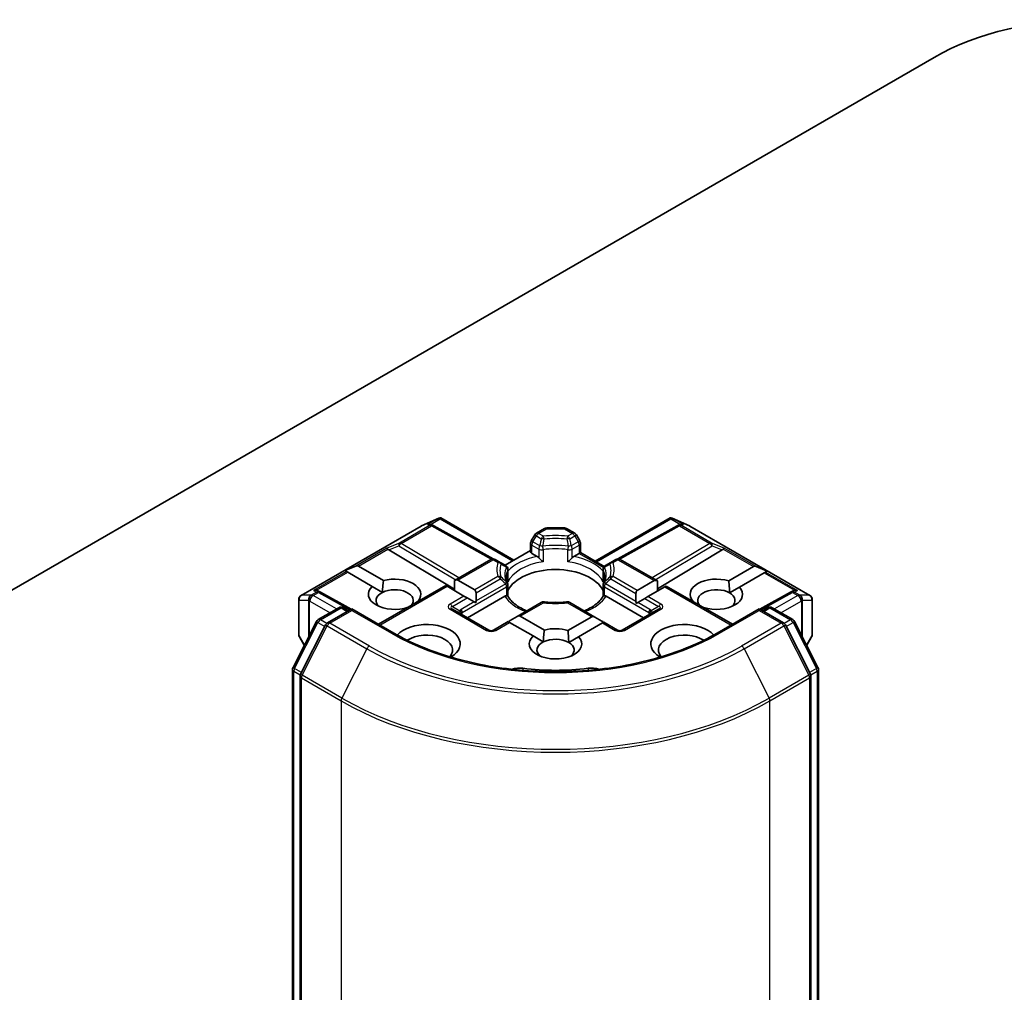
# Model space of a CAD drawing. Units: millimetres. Extents: x -1914 to 5444, y 28 to 1433.
# Drawn here: x -412 to -347, y 465 to 529 of the extents above; entities that cross this region are included whole.
import ezdxf

# ---------------------------------------------------------------- set-up
doc = ezdxf.new("R2010")
doc.units = ezdxf.units.MM
doc.header["$LTSCALE"] = 3.5
doc.layers.add('Visible (ISO)', color=7, linetype='Continuous', lineweight=35)
doc.layers.add('Visible Narrow (ISO)', color=7, linetype='Continuous', lineweight=25)

msp = doc.modelspace()

# ---------------------------------------------------------------- linework, layer by layer
at = {"layer": 'Visible (ISO)'}
for p, q in [((-425.137, 483.8576), (-351.7302, 526.2391)), ((-385.5217, 495.3571), (-384.3784, 495.8579)), ((-384.8415, 495.424), (-384.7359, 495.3709)), ((-384.3043, 495.8882), (-384.3043, 495.811)), ((-384.2456, 495.8786), (-379.4316, 493.0992)), ((-374.0748, 493.0275), (-369.1365, 495.8786)), ((-369.0779, 495.8882), (-369.0779, 495.811)), ((-369.0038, 495.8579), (-367.8604, 495.3571)), ((-368.6462, 495.3709), (-368.5407, 495.424)), ((-393.4684, 490.7712), (-385.5514, 495.3421)), ((-384.7246, 495.3649), (-380.7983, 493.1751)), ((-378.0651, 494.7597), (-378.2944, 494.3626)), ((-377.4239, 495.1763), (-377.9553, 494.8695)), ((-376.1082, 495.2165), (-377.2739, 495.2165)), ((-375.9582, 495.1763), (-375.4269, 494.8695)), ((-375.0878, 494.3626), (-375.3171, 494.7597)), ((-368.6576, 495.3649), (-372.5839, 493.1751)), ((-367.8308, 495.3421), (-359.9138, 490.7712)), ((-378.3346, 493.6609), (-378.3346, 494.2126)), ((-375.0476, 494.2126), (-375.0476, 493.5891)), ((-387.6867, 493.7654), (-383.3478, 491.1723)), ((-378.3346, 493.7326), (-380.0145, 492.7627)), ((-377.9056, 493.3414), (-378.2467, 493.5384)), ((-375.1354, 493.5384), (-375.4766, 493.3414)), ((-375.0476, 493.5891), (-375.1354, 493.5384)), ((-375.0476, 493.5891), (-373.4774, 492.6826)), ((-365.6954, 493.7654), (-369.9736, 491.2086)), ((-380.9595, 493.1351), (-383.3478, 491.7562)), ((-380.3342, 492.9473), (-380.6595, 493.1351)), ((-379.9775, 492.7414), (-380.3342, 492.9473)), ((-373.048, 492.9473), (-373.4047, 492.7414)), ((-372.7227, 493.1351), (-373.048, 492.9473)), ((-372.4227, 493.1351), (-369.9736, 491.7211)), ((-390.5839, 492.4032), (-389.8579, 492.7025)), ((-390.5839, 492.4032), (-390.4802, 492.3433)), ((-390.3953, 492.2943), (-390.4802, 492.3433)), ((-388.7778, 491.3604), (-390.3953, 492.2943)), ((-389.6882, 492.7025), (-388.034, 491.7475)), ((-379.8275, 491.749), (-379.8275, 492.4815)), ((-373.5547, 492.4815), (-373.5547, 491.749)), ((-365.2673, 491.724), (-363.6332, 492.6674)), ((-362.9261, 492.2592), (-364.5602, 491.3157)), ((-362.7375, 492.3681), (-363.4635, 492.6674)), ((-362.8412, 492.3082), (-362.9261, 492.2592)), ((-362.7375, 492.3681), (-362.8412, 492.3082)), ((-383.3478, 491.7562), (-383.3478, 491.0831)), ((-383.1357, 491.7772), (-382.0215, 491.1339)), ((-371.2999, 491.0988), (-370.1857, 491.7421)), ((-369.9736, 491.7211), (-369.9736, 491.0481)), ((-392.3722, 491.0762), (-392.191, 490.9851)), ((-390.1704, 489.8584), (-392.1796, 490.9791)), ((-388.7778, 491.3604), (-388.1042, 490.9715)), ((-383.9307, 491.4197), (-388.3583, 488.8633)), ((-383.8428, 491.3689), (-383.9307, 491.4197)), ((-382.7286, 490.7256), (-383.8428, 491.3689)), ((-381.9336, 490.4101), (-381.9336, 490.9397)), ((-379.8275, 490.7244), (-379.8275, 491.4529)), ((-373.5547, 491.4529), (-373.5547, 490.7244)), ((-371.3878, 490.9046), (-371.3878, 490.3751)), ((-369.4786, 491.3338), (-370.5928, 490.6905)), ((-369.3907, 491.3846), (-369.4786, 491.3338)), ((-369.3907, 491.3846), (-365.0238, 488.8633)), ((-365.2151, 490.9376), (-364.5602, 491.3157)), ((-361.2025, 490.9791), (-363.2118, 489.8584)), ((-361.1911, 490.9851), (-361.01, 491.0762)), ((-393.6184, 490.5114), (-393.6184, 488.1844)), ((-385.7327, 490.4188), (-385.6984, 490.399)), ((-382.5165, 490.6032), (-382.7286, 490.7256)), ((-382.5165, 490.6032), (-382.0579, 490.3384)), ((-380.0269, 490.7143), (-382.4894, 489.2926)), ((-381.9527, 490.2777), (-382.0579, 490.3384)), ((-377.63, 490.3019), (-379.2295, 489.3784)), ((-374.0919, 489.3433), (-375.7522, 490.3019)), ((-370.8928, 489.2926), (-373.3553, 490.7143)), ((-371.2635, 490.3033), (-371.3687, 490.2426)), ((-371.2635, 490.3033), (-370.8049, 490.5681)), ((-370.5928, 490.6905), (-370.8049, 490.5681)), ((-367.623, 490.3639), (-367.6088, 490.3721)), ((-359.7638, 488.1844), (-359.7638, 490.5114)), ((-392.3401, 489.1772), (-390.9832, 489.9607)), ((-390.1261, 489.884), (-391.7324, 488.9566)), ((-390.6832, 489.9607), (-390.3382, 489.7615)), ((-390.1261, 489.7825), (-390.1261, 489.884)), ((-387.3598, 488.2868), (-390.1261, 489.884)), ((-381.0837, 488.4811), (-383.4879, 489.8691)), ((-369.8943, 489.8691), (-372.2984, 488.4811)), ((-366.9016, 489.9639), (-366.9159, 489.9557)), ((-363.2561, 489.884), (-366.0224, 488.2868)), ((-363.2561, 489.884), (-363.2561, 489.7825)), ((-361.6498, 488.9566), (-363.2561, 489.884)), ((-363.0439, 489.7615), (-362.6989, 489.9607)), ((-362.3989, 489.9607), (-361.042, 489.1772)), ((-393.9997, 486.0262), (-392.4575, 489.0536)), ((-379.8123, 489.0419), (-380.7837, 488.4811)), ((-379.7244, 488.9912), (-379.8123, 489.0419)), ((-378.1712, 488.0944), (-379.7244, 488.9912)), ((-379.2295, 489.3784), (-379.688, 489.1137)), ((-379.0173, 489.3994), (-377.4274, 488.4815)), ((-375.8739, 488.458), (-374.3041, 489.3643)), ((-373.597, 488.9561), (-375.1668, 488.0497)), ((-374.0919, 489.3433), (-373.6334, 489.0786)), ((-373.5091, 489.0068), (-373.597, 488.9561)), ((-372.5984, 488.4811), (-373.5091, 489.0068)), ((-360.9247, 489.0536), (-359.3825, 486.0262)), ((-391.8497, 488.8329), (-393.5047, 485.5842)), ((-359.8775, 485.5842), (-361.5325, 488.8329)), ((-393.5782, 488.0344), (-393.2586, 487.4809)), ((-378.1712, 488.0944), (-377.4976, 487.7055)), ((-375.8217, 487.6716), (-375.1668, 488.0497)), ((-360.1235, 487.4809), (-359.804, 488.0344)), ((-394.0324, 346.6239), (-394.0324, 485.8901)), ((-359.3498, 485.8901), (-359.3498, 346.6239)), ((-393.5374, 485.448), (-393.5374, 346.0045)), ((-359.8448, 346.0045), (-359.8448, 485.448))]:
    msp.add_line(p, q, dxfattribs=at)
for centre, start, end in [((-385.4014, 495.0823), 113.654169, 120), ((-384.8707, 495.1029), 60.849958, 63.31121), ((-377.8053, 494.6097), 120, 150), ((-377.2739, 494.9165), 90, 120), ((-376.1082, 494.9165), 60, 90), ((-375.5769, 494.6097), 30, 60), ((-368.5115, 495.1029), 116.68879, 119.150042), ((-367.9808, 495.0823), 60, 66.345831), ((-378.0346, 494.2126), 150, 180), ((-375.3476, 494.2126), 0, 30), ((-380.8095, 492.8753), 60, 120), ((-372.5727, 492.8753), 60, 120), ((-380.1275, 492.4815), 0, 60.000009), ((-373.2547, 492.4815), 120, 180), ((-380.1275, 491.4529), 0, 24.180212), ((-373.2547, 491.4529), 155.819788, 180), ((-392.3258, 490.7171), 60.849958, 63.31121), ((-361.0564, 490.7171), 116.68879, 119.150042), ((-393.3184, 490.5114), 120, 180), ((-377.48, 490.042), 83.152527, 120), ((-375.9022, 490.042), 60, 96.847473), ((-360.0638, 490.5114), 0, 60), ((-390.8332, 489.7008), 60, 120), ((-362.5489, 489.7008), 60, 120), ((-392.1901, 488.9174), 120, 153.004492), ((-391.5824, 488.6968), 120, 153.004492), ((-361.7998, 488.6968), 26.995508, 60), ((-361.192, 488.9174), 26.995508, 60), ((-380.9337, 488.7409), 240, 300), ((-372.4484, 488.7409), 240, 300), ((-393.3184, 488.1844), 180, 210), ((-360.0638, 488.1844), 330, 0), ((-393.7324, 485.8901), 153.004492, 180), ((-359.6498, 485.8901), 0, 26.995508), ((-393.2374, 485.448), 153.004492, 180), ((-360.1448, 485.448), 0, 26.995508)]:
    msp.add_arc(centre, 0.3, start, end, dxfattribs=at)
for centre, major_axis, ratio, start_param, end_param in [((-341.3357, 520.2378), (14.7, 0), 0.5773503, 0.7853982, 2.3561945), ((-384.9967, 495.1662), (0.3177, 0.0092), 0.9268026, 1.3125137, 1.9560148), ((-384.9211, 495.1282), (-0.2068, 0.2875), 0.8001954, 5.2907241, 5.5595571), ((-384.3271, 495.5529), (0.6295, 0.3184), 0.4222748, 1.3249975, 1.5594287), ((-369.0551, 495.5529), (-0.6295, 0.3184), 0.4222748, 4.7237566, 4.9581877), ((-368.4611, 495.1282), (-0.2068, -0.2875), 0.8001954, 3.8652209, 4.1340538), ((-368.3855, 495.1662), (-0.3177, 0.0092), 0.9268026, 4.3271705, 4.9706716), ((-387.6777, 493.6184), (0.1326, -0.2699), 0.1137262, 2.3638175, 3.0073186), ((-387.1876, 493.8197), (-0.5745, 0.041), 0.3026251, 0.2228992, 0.5400652), ((-378.0346, 493.6609), (-0.3, 0), 0.5773503, 0, 0.7853982), ((-366.1945, 493.8197), (0.5745, 0.041), 0.3026251, 5.7431201, 6.0602861), ((-365.7045, 493.6184), (-0.1326, -0.2699), 0.1137262, 3.2758667, 3.9193678), ((-389.9004, 492.3351), (0.2121, 0.3674), 0.5773503, 0, 0.6435011), ((-376.6911, 490.599), (3.25, 0), 0.5773503, 0.265163, 2.8764297), ((-363.421, 492.3), (-0.2121, 0.3674), 0.5773503, 5.6396842, 6.2831853), ((-387.2977, 490.8439), (1.7295, 0), 0.5773503, 5.8434186, 8.2937484), ((-383.3478, 491.4097), (0.2121, 0.3674), 0.5773503, 0, 0.7853982), ((-369.9736, 491.3747), (-0.2121, 0.3674), 0.5773503, 5.4977871, 6.2831853), ((-366.0845, 490.8439), (-1.7295, 0), 0.5773503, 4.2202783, 6.775296), ((-392.5274, 490.8184), (0.3177, 0.0092), 0.9268026, 1.3125137, 1.9560148), ((-392.4518, 490.7804), (-0.2068, 0.2875), 0.8001954, 5.2907241, 5.5595571), ((-387.2977, 490.8439), (-1.7295, 0), 0.5773503, 5.7395463, 8.3893842), ((-387.2977, 490.4357), (-1.2295, 0), 0.5773503, 5.4278328, 6.8815928), ((-387.2977, 490.4357), (1.2295, 0), 0.5773503, 5.7946065, 8.5694255), ((-382.2336, 490.7665), (0.2121, 0.3674), 0.5773503, 5.4977871, 6.2831853), ((-371.0878, 490.7314), (-0.2121, 0.3674), 0.5773503, 0, 0.7853982), ((-366.0845, 490.4357), (-1.2295, 0), 0.5773503, 3.9269908, 6.7717641), ((-366.0845, 490.8439), (1.7295, 0), 0.5773503, 4.2202783, 6.775296), ((-366.0845, 490.4357), (1.2295, 0), 0.5773503, 5.6847778, 7.0685835), ((-360.9304, 490.7804), (-0.2068, -0.2875), 0.8001954, 3.8652209, 4.1340538), ((-360.8548, 490.8184), (-0.3177, 0.0092), 0.9268026, 4.3271705, 4.9706716), ((-382.2336, 490.2369), (0.2121, 0.3674), 0.5773503, 5.1394676, 5.4977871), ((-376.6911, 489.3334), (1.7, 0), 0.5773503, 1.40444, 1.7371527), ((-371.0878, 490.2019), (-0.2121, 0.3674), 0.5773503, 0.7853982, 1.1437177), ((-379.688, 488.7672), (0.2121, 0.3674), 0.5773503, 0.7853982, 1.1437177), ((-379.2295, 489.032), (0.2121, 0.3674), 0.5773503, 0, 0.7853982), ((-374.0919, 488.9969), (-0.2121, 0.3674), 0.5773503, 5.4977871, 6.2831853), ((-373.6334, 488.7322), (-0.2121, 0.3674), 0.5773503, 5.1394676, 5.4977871), ((-385.1764, 487.578), (2.2, 0), 0.5773503, 5.5203237, 8.9499742), ((-385.1764, 487.1697), (1.7, 0), 0.5773503, 5.8107598, 8.7137302), ((-376.6911, 487.578), (-1.7295, 0), 0.5773503, 4.2202783, 5.1521557), ((-368.2058, 487.578), (-2.2, 0), 0.5773503, 3.6163964, 7.046047), ((-368.2058, 487.1697), (-1.7, 0), 0.5773503, 3.8526405, 6.7556108), ((-376.6911, 487.578), (-1.7295, 0), 0.5773503, 5.7395463, 9.9168886), ((-376.6911, 487.1697), (-1.2295, 0), 0.5773503, 5.4278328, 6.8815928), ((-376.6911, 487.1697), (1.2295, 0), 0.5773503, 0.7853982, 2.2862401), ((-376.6911, 487.1697), (1.2295, 0), 0.5773503, 5.6847778, 7.0685835), ((-379.0519, 485.3985), (1, 0), 0.5773503, 1.3564776, 2.0972132), ((-376.6911, 491.6604), (10.1, 0), 0.5773503, 4.4980703, 4.9267077), ((-374.3303, 485.3985), (1, 0), 0.5773503, 1.0443795, 1.785115)]:
    msp.add_ellipse(centre, major_axis=major_axis, ratio=ratio, start_param=start_param, end_param=end_param, dxfattribs=at)
for points, knots in [([(-384.3043, 495.8882), (-384.3006, 495.889), (-384.297, 495.8895), (-384.2781, 495.8911), (-384.2603, 495.8869), (-384.2456, 495.8786)], [0.250886766, 0.250886766, 0.250886766, 0.250886766, 0.252877969, 0.252877969, 0.261626325, 0.261626325, 0.261626325, 0.261626325]), ([(-369.0779, 495.8882), (-369.0811, 495.8889), (-369.0844, 495.8894), (-369.1046, 495.8913), (-369.1214, 495.8872), (-369.1364, 495.8787), (-369.1365, 495.8786), (-369.1365, 495.8786)], [0.381031219, 0.381031219, 0.381031219, 0.381031219, 0.382741903, 0.382741903, 0.391761654, 0.391761654, 0.391807965, 0.391807965, 0.391807965, 0.391807965]), ([(-377.9056, 493.3414), (-377.8756, 493.3241), (-377.8403, 493.2962), (-377.8064, 493.2614), (-377.8002, 493.2547), (-377.794, 493.2477)], [0.046570546, 0.046570546, 0.046570546, 0.046570546, 0.059268827, 0.059268827, 0.062007553, 0.062007553, 0.062007553, 0.062007553]), ([(-377.794, 493.2477), (-377.7874, 493.2401), (-377.7805, 493.2325), (-377.742, 493.1909), (-377.7059, 493.1551), (-377.6153, 493.072), (-377.5607, 493.0266), (-377.5081, 492.988), (-377.5074, 492.9874), (-377.5066, 492.9869)], [0.073709419, 0.073709419, 0.073709419, 0.073709419, 0.076897284, 0.076897284, 0.091048315, 0.091048315, 0.109993893, 0.109993893, 0.110269957, 0.110269957, 0.110269957, 0.110269957]), ([(-375.8755, 492.9869), (-375.8748, 492.9874), (-375.874, 492.988), (-375.8215, 493.0266), (-375.7669, 493.072), (-375.6763, 493.1551), (-375.6401, 493.1909), (-375.6017, 493.2325), (-375.5948, 493.2401), (-375.5881, 493.2477)], [-0.000337696, -0.000337696, -0.000337696, -0.000337696, 0, 0, 0.023175232, 0.023175232, 0.04048552, 0.04048552, 0.044385084, 0.044385084, 0.044385084, 0.044385084]), ([(-375.5881, 493.2477), (-375.5819, 493.2547), (-375.5758, 493.2614), (-375.5419, 493.2962), (-375.5065, 493.3241), (-375.4766, 493.3414)], [0.125076059, 0.125076059, 0.125076059, 0.125076059, 0.127814785, 0.127814785, 0.140513066, 0.140513066, 0.140513066, 0.140513066]), ([(-379.8538, 491.5758), (-379.8657, 491.6022), (-379.8763, 491.6286), (-379.895, 491.6812), (-379.9032, 491.7074), (-379.9171, 491.7597), (-379.9228, 491.7857), (-379.932, 491.8377), (-379.9354, 491.8637), (-379.9399, 491.9155), (-379.9411, 491.9414), (-379.9411, 491.9672)], [3.67334239, 3.67334239, 3.67334239, 3.67334239, 3.72407208, 3.72407208, 3.77480176, 3.77480176, 3.82553145, 3.82553145, 3.87626113, 3.87626113, 3.92699082, 3.92699082, 3.92699082, 3.92699082]), ([(-379.8371, 491.6414), (-379.8369, 491.6425), (-379.8367, 491.6436), (-379.8305, 491.6796), (-379.8275, 491.7146), (-379.8275, 491.749)], [-0.000337696, -0.000337696, -0.000337696, -0.000337696, 0, 0, 0.010702954, 0.010702954, 0.010702954, 0.010702954]), ([(-373.5547, 491.749), (-373.5547, 491.7146), (-373.5517, 491.6796), (-373.5455, 491.6436), (-373.5453, 491.6425), (-373.5451, 491.6414)], [0.1012443086, 0.1012443086, 0.1012443086, 0.1012443086, 0.109993893, 0.109993893, 0.1102699567, 0.1102699567, 0.1102699567, 0.1102699567]), ([(-373.4411, 491.9672), (-373.4411, 491.9414), (-373.4422, 491.9155), (-373.4468, 491.8637), (-373.4502, 491.8377), (-373.4594, 491.7857), (-373.4651, 491.7597), (-373.479, 491.7074), (-373.4871, 491.6812), (-373.5059, 491.6286), (-373.5165, 491.6022), (-373.5284, 491.5758)], [0.78539816, 0.78539816, 0.78539816, 0.78539816, 0.83612785, 0.83612785, 0.88685753, 0.88685753, 0.93758722, 0.93758722, 0.9883169, 0.9883169, 1.03904659, 1.03904659, 1.03904659, 1.03904659]), ([(-380.0269, 490.7143), (-379.997, 490.7316), (-379.9616, 490.7444), (-379.9277, 490.7488), (-379.9215, 490.7493), (-379.9154, 490.7494)], [0.046570546, 0.046570546, 0.046570546, 0.046570546, 0.059268827, 0.059268827, 0.062007553, 0.062007553, 0.062007553, 0.062007553]), ([(-379.9154, 490.7494), (-379.9087, 490.7495), (-379.9024, 490.7495), (-379.8705, 490.7485), (-379.8513, 490.7447), (-379.8348, 490.7352), (-379.8313, 490.7318), (-379.8293, 490.728)], [0.073709419, 0.073709419, 0.073709419, 0.073709419, 0.076897284, 0.076897284, 0.091048315, 0.091048315, 0.097321849, 0.097321849, 0.097321849, 0.097321849]), ([(-378.5775, 489.7548), (-378.6782, 489.7944), (-378.7746, 489.8369), (-379.0251, 489.9607), (-379.1691, 490.0472), (-379.4216, 490.2309), (-379.53, 490.328), (-379.7083, 490.5264), (-379.7781, 490.6276), (-379.8293, 490.728)], [2.95329724, 2.95329724, 2.95329724, 2.95329724, 3.06390445, 3.06390445, 3.25616639, 3.25616639, 3.44842834, 3.44842834, 3.64069029, 3.64069029, 3.64069029, 3.64069029]), ([(-377.4442, 490.3399), (-377.3454, 490.328), (-377.2456, 490.3185), (-377.0448, 490.3042), (-376.9439, 490.2994), (-376.7417, 490.2946), (-376.6404, 490.2946), (-376.4382, 490.2994), (-376.3373, 490.3042), (-376.1366, 490.3185), (-376.0368, 490.328), (-375.9379, 490.3399)], [3.72192429, 3.72192429, 3.72192429, 3.72192429, 3.8039509, 3.8039509, 3.88597751, 3.88597751, 3.96800412, 3.96800412, 4.05003073, 4.05003073, 4.13205734, 4.13205734, 4.13205734, 4.13205734]), ([(-373.5528, 490.728), (-373.6041, 490.6276), (-373.6739, 490.5264), (-373.8522, 490.328), (-373.9606, 490.2309), (-374.2131, 490.0472), (-374.3571, 489.9607), (-374.6076, 489.8369), (-374.704, 489.7944), (-374.8047, 489.7548)], [1.07169869, 1.07169869, 1.07169869, 1.07169869, 1.26396064, 1.26396064, 1.45622259, 1.45622259, 1.64848453, 1.64848453, 1.75909174, 1.75909174, 1.75909174, 1.75909174]), ([(-373.5529, 490.728), (-373.5509, 490.7318), (-373.5474, 490.7352), (-373.5308, 490.7447), (-373.5116, 490.7485), (-373.4798, 490.7495), (-373.4735, 490.7495), (-373.4668, 490.7494)], [0.015501113, 0.015501113, 0.015501113, 0.015501113, 0.023175232, 0.023175232, 0.04048552, 0.04048552, 0.044385084, 0.044385084, 0.044385084, 0.044385084]), ([(-373.4668, 490.7494), (-373.4606, 490.7493), (-373.4544, 490.7488), (-373.4205, 490.7444), (-373.3852, 490.7316), (-373.3553, 490.7143)], [0.125076059, 0.125076059, 0.125076059, 0.125076059, 0.127814785, 0.127814785, 0.140513066, 0.140513066, 0.140513066, 0.140513066]), ([(-366.0224, 488.2868), (-367.1317, 487.6463), (-368.4223, 487.1044), (-371.2371, 486.2763), (-372.7608, 485.9903), (-375.8891, 485.7042), (-377.4931, 485.7042), (-380.6213, 485.9903), (-382.1451, 486.2763), (-384.9599, 487.1044), (-386.2504, 487.6463), (-387.3598, 488.2868)], [1.5707963, 1.5707963, 1.5707963, 1.5707963, 1.8849556, 1.8849556, 2.1991149, 2.1991149, 2.5132741, 2.5132741, 2.8274334, 2.8274334, 3.1415927, 3.1415927, 3.1415927, 3.1415927])]:
    msp.add_open_spline(points, degree=3, knots=knots, dxfattribs=at)
for points in [[(-388.1042, 490.9715), (-388.0939, 491.3165), (-388.034, 491.7475)], [(-365.2673, 491.724), (-365.2151, 491.2856), (-365.2151, 490.9376)], [(-385.7327, 490.4188), (-385.8467, 490.3301), (-385.9551, 490.2508)], [(-367.5061, 490.2965), (-367.5569, 490.3333), (-367.6088, 490.3721)], [(-377.4976, 487.7055), (-377.4873, 488.0505), (-377.4274, 488.4815)], [(-375.8739, 488.458), (-375.8217, 488.0196), (-375.8217, 487.6716)]]:
    msp.add_open_spline(points, degree=2, dxfattribs=at)
at = {"layer": 'Visible Narrow (ISO)'}
for p, q in [((-385.5287, 495.3517), (-384.4543, 495.8223)), ((-384.4543, 495.8223), (-385.124, 495.4357)), ((-385.124, 495.4357), (-384.998, 495.3723)), ((-384.9238, 495.4533), (-384.3043, 495.811)), ((-384.3043, 495.811), (-379.5195, 493.0485)), ((-373.9869, 492.9767), (-369.0779, 495.811)), ((-369.0779, 495.811), (-368.4584, 495.4533)), ((-368.9278, 495.8223), (-367.8535, 495.3517)), ((-368.2582, 495.4357), (-368.9278, 495.8223)), ((-368.3842, 495.3723), (-368.2582, 495.4357)), ((-393.4457, 490.7808), (-385.5287, 495.3517)), ((-384.998, 495.3723), (-386.9882, 494.2233)), ((-386.8609, 494.1988), (-384.8707, 495.3479)), ((-384.8707, 495.3479), (-380.93, 493.15)), ((-377.9553, 494.6963), (-378.0651, 494.7597)), ((-377.8053, 494.8547), (-377.2739, 495.1615)), ((-377.48, 494.6669), (-377.8053, 494.8547)), ((-377.2739, 495.2165), (-377.2739, 495.1615)), ((-377.2739, 495.1615), (-376.1082, 495.1615)), ((-376.1082, 495.1615), (-376.1082, 495.2165)), ((-376.1082, 495.1615), (-375.5769, 494.8547)), ((-375.5769, 494.8547), (-375.9022, 494.6669)), ((-375.3171, 494.7597), (-375.4269, 494.6963)), ((-372.4522, 493.15), (-368.5115, 495.3479)), ((-368.5115, 495.3479), (-366.5213, 494.1988)), ((-366.394, 494.2233), (-368.3842, 495.3723)), ((-367.8535, 495.3517), (-359.9365, 490.7808)), ((-386.9882, 494.2233), (-387.805, 493.8878)), ((-383.0559, 491.9247), (-386.8609, 494.1988)), ((-378.2944, 494.3626), (-378.1846, 494.2992)), ((-378.1846, 494.2992), (-377.9553, 494.6963)), ((-377.7319, 494.0378), (-378.1846, 494.2992)), ((-377.9553, 494.6963), (-377.63, 494.5085)), ((-375.7522, 494.5085), (-375.4269, 494.6963)), ((-375.1976, 494.2992), (-375.6503, 494.0378)), ((-375.4269, 494.6963), (-375.1976, 494.2992)), ((-375.1976, 494.2992), (-375.0878, 494.3626)), ((-366.5213, 494.1988), (-370.3263, 491.9247)), ((-365.5772, 493.8878), (-366.394, 494.2233)), ((-387.805, 493.8878), (-389.8579, 492.7025)), ((-389.6882, 492.7025), (-387.7506, 493.8212)), ((-387.6867, 493.7654), (-387.0135, 494.0419)), ((-387.0135, 494.0419), (-383.267, 491.8028)), ((-378.2467, 494.0901), (-377.794, 493.8288)), ((-378.2467, 493.5384), (-378.2467, 494.0901)), ((-377.794, 493.8288), (-377.794, 493.2477)), ((-377.5066, 493.7836), (-377.5066, 492.9869)), ((-375.8755, 492.9869), (-375.8755, 493.7836)), ((-375.5881, 493.8288), (-375.1354, 494.0901)), ((-375.5881, 493.2477), (-375.5881, 493.8288)), ((-375.1354, 494.0901), (-375.1354, 493.5384)), ((-375.1354, 493.5384), (-373.5261, 492.6092)), ((-370.1152, 491.8028), (-366.3687, 494.0419)), ((-366.3687, 494.0419), (-365.6954, 493.7654)), ((-365.6315, 493.8212), (-363.6332, 492.6674)), ((-363.4635, 492.6674), (-365.5772, 493.8878)), ((-383.1357, 491.7772), (-380.8095, 493.1202)), ((-380.8095, 493.1202), (-380.4842, 492.9324)), ((-372.898, 492.9324), (-372.5727, 493.1202)), ((-372.5727, 493.1202), (-370.1857, 491.7421)), ((-390.4802, 492.3433), (-392.6547, 491.0878)), ((-392.4544, 491.1055), (-390.3953, 492.2943)), ((-379.8371, 491.6414), (-379.8371, 492.4381)), ((-373.5451, 492.4381), (-373.5451, 491.6414)), ((-362.9261, 492.2592), (-360.9277, 491.1055)), ((-362.8412, 492.3082), (-360.7275, 491.0878)), ((-380.4842, 492.0214), (-382.0215, 491.1339)), ((-381.9336, 490.9397), (-380.3342, 491.8631)), ((-379.9775, 491.5395), (-381.9336, 490.4101)), ((-371.3878, 490.3751), (-373.4047, 491.5395)), ((-373.048, 491.8631), (-371.3878, 490.9046)), ((-371.2999, 491.0988), (-372.898, 492.0214)), ((-392.4531, 490.9865), (-392.799, 490.7868)), ((-392.6717, 490.7623), (-392.3258, 490.962)), ((-392.6547, 491.0878), (-392.4531, 490.9865)), ((-392.3258, 490.962), (-390.2572, 489.8083)), ((-388.2705, 488.8126), (-383.8428, 491.3689)), ((-382.8429, 489.6402), (-379.9154, 491.3304)), ((-379.9154, 491.3304), (-379.9154, 490.7494)), ((-373.4668, 491.3304), (-370.5393, 489.6402)), ((-373.4668, 490.7494), (-373.4668, 491.3304)), ((-369.4786, 491.3338), (-365.1117, 488.8126)), ((-363.125, 489.8083), (-361.0564, 490.962)), ((-361.0564, 490.962), (-360.7105, 490.7623)), ((-360.9291, 490.9865), (-360.7275, 491.0878)), ((-360.5832, 490.7868), (-360.9291, 490.9865)), ((-393.603, 488.1296), (-393.603, 490.4566)), ((-393.603, 490.4566), (-392.9769, 490.4566)), ((-392.8196, 490.7808), (-393.4457, 490.7808)), ((-392.9769, 490.4566), (-392.9769, 488.0339)), ((-392.9045, 490.3889), (-392.8838, 490.3949)), ((-392.9045, 488.1761), (-392.9045, 490.3889)), ((-392.8838, 490.3949), (-391.5575, 489.6291)), ((-392.799, 490.7868), (-392.8196, 490.7808)), ((-391.1332, 489.8741), (-392.6717, 490.7623)), ((-382.7286, 490.7256), (-383.6379, 490.2006)), ((-383.4879, 490.0423), (-382.5165, 490.6032)), ((-382.0579, 490.3384), (-382.905, 489.8493)), ((-379.0173, 489.3994), (-377.48, 490.287)), ((-375.9022, 490.287), (-374.3041, 489.3643)), ((-370.4771, 489.8493), (-371.2635, 490.3033)), ((-370.8049, 490.5681), (-369.8943, 490.0423)), ((-369.7443, 490.2006), (-370.5928, 490.6905)), ((-360.7105, 490.7623), (-362.2489, 489.8741)), ((-361.8247, 489.6291), (-360.4983, 490.3949)), ((-360.5626, 490.7808), (-360.5832, 490.7868)), ((-359.9365, 490.7808), (-360.5626, 490.7808)), ((-360.4983, 490.3949), (-360.4777, 490.3889)), ((-360.4777, 490.3889), (-360.4777, 488.1761)), ((-360.4052, 488.0339), (-360.4052, 490.4566)), ((-360.4052, 490.4566), (-359.7792, 490.4566)), ((-359.7792, 490.4566), (-359.7792, 488.1296)), ((-392.1901, 489.1624), (-390.8332, 489.9458)), ((-391.5824, 488.9417), (-390.1261, 489.7825)), ((-390.8332, 489.9458), (-390.4261, 489.7108)), ((-390.1261, 489.7825), (-387.5098, 488.272)), ((-383.6379, 489.8542), (-381.2337, 488.4662)), ((-383.4879, 490.0423), (-383.0004, 489.7608)), ((-382.8429, 489.4967), (-382.8429, 489.6402)), ((-372.1484, 488.4662), (-369.7443, 489.8542)), ((-370.5393, 489.6402), (-370.5393, 489.4967)), ((-369.8943, 490.0423), (-370.3818, 489.7608)), ((-365.8724, 488.272), (-363.2561, 489.7825)), ((-363.2561, 489.7825), (-361.7998, 488.9417)), ((-362.9561, 489.7108), (-362.5489, 489.9458)), ((-362.5489, 489.9458), (-361.192, 489.1624)), ((-393.8953, 485.9528), (-392.3531, 488.9802)), ((-392.3531, 488.9802), (-391.9062, 488.7221)), ((-391.7779, 488.9243), (-392.1901, 489.1624)), ((-388.9661, 487.4312), (-391.5824, 488.9417)), ((-380.6337, 488.4662), (-379.7244, 488.9912)), ((-373.597, 488.9561), (-372.7484, 488.4662)), ((-361.7998, 488.9417), (-364.4161, 487.4312)), ((-361.192, 489.1624), (-361.6043, 488.9243)), ((-361.476, 488.7221), (-361.0291, 488.9802)), ((-361.0291, 488.9802), (-359.4868, 485.9528)), ((-393.4003, 485.5108), (-391.7454, 488.7595)), ((-391.7454, 488.7595), (-389.1291, 487.249)), ((-364.2531, 487.249), (-361.6368, 488.7595)), ((-361.6368, 488.7595), (-359.9818, 485.5108)), ((-393.2445, 487.5086), (-393.603, 488.1296)), ((-359.7792, 488.1296), (-360.1377, 487.5086)), ((-389.1291, 487.249), (-390.7841, 484.0002)), ((-364.2531, 487.249), (-362.5981, 484.0002)), ((-393.9445, 346.5014), (-393.9445, 485.7676)), ((-393.9445, 485.7676), (-393.5269, 485.5265)), ((-393.4484, 485.6948), (-393.8953, 485.9528)), ((-378.8392, 485.9626), (-378.8392, 485.8283)), ((-374.543, 485.9626), (-374.543, 485.8283)), ((-359.4868, 485.9528), (-359.9338, 485.6948)), ((-359.8552, 485.5265), (-359.4377, 485.7676)), ((-359.4377, 485.7676), (-359.4377, 346.5014)), ((-393.4495, 485.3256), (-390.8332, 483.815)), ((-393.4495, 345.882), (-393.4495, 485.3256)), ((-390.7841, 484.0002), (-393.4003, 485.5108)), ((-359.9818, 485.5108), (-362.5981, 484.0002)), ((-362.5489, 483.815), (-359.9327, 485.3256)), ((-359.9327, 485.3256), (-359.9327, 345.882)), ((-390.8332, 483.815), (-390.8332, 344.3715)), ((-362.5489, 344.3715), (-362.5489, 483.815))]:
    msp.add_line(p, q, dxfattribs=at)
for centre in [(-380.9337, 488.9858), (-372.4484, 488.9858)]:
    msp.add_arc(centre, 0.6, 240, 300, dxfattribs=at)
for centre, major_axis, ratio, start_param, end_param in [((-384.8707, 495.1029), (0.1347, 0.268), 0.9892858, 0, 0.912334), ((-368.5115, 495.1029), (-0.1347, 0.268), 0.9892858, 5.3708513, 6.2831853), ((-385.4014, 495.0823), (-0.15, 0.2598), 0.5773503, 6.1412883, 6.2831853), ((-385.4014, 495.0823), (-0.1204, 0.2748), 0.237795, 0, 0.1191619), ((-384.8707, 495.1029), (-0.15, 0.2598), 0.5773503, 5.4977871, 6.1412883), ((-384.8707, 495.1029), (0.1461, 0.262), 0.5672897, 0, 0.7769076), ((-377.8053, 494.6097), (-0.15, 0.2598), 0.5773503, 5.4977871, 6.2831853), ((-377.8053, 494.6097), (-0.15, -0.2598), 0.5773503, 3.9269908, 4.712389), ((-377.2739, 494.9165), (-0.15, 0.2598), 0.5773503, 5.4977871, 6.2831853), ((-376.1082, 494.9165), (0.15, 0.2598), 0.5773503, 0, 0.7853982), ((-375.5769, 494.6097), (0.15, 0.2598), 0.5773503, 0, 0.7853982), ((-375.5769, 494.6097), (-0.15, 0.2598), 0.5773503, 4.712389, 5.4977871), ((-368.5115, 495.1029), (-0.1461, 0.262), 0.5672897, 5.5062777, 6.2831853), ((-368.5115, 495.1029), (0.15, 0.2598), 0.5773503, 0.1418971, 0.7853982), ((-367.9808, 495.0823), (0.1204, 0.2748), 0.237795, 6.1640234, 6.2831853), ((-367.9808, 495.0823), (0.15, 0.2598), 0.5773503, 0, 0.1418971), ((-386.8609, 493.9539), (-0.114, 0.2775), 0.4053533, 0.126651, 1.0873181), ((-386.8609, 493.9539), (0.1539, 0.2575), 0.5872385, 0.7941872, 1.57966), ((-386.8609, 493.9539), (-0.15, 0.2598), 0.5773503, 5.4977871, 6.1412883), ((-378.0346, 494.2126), (-0.3, 0), 0.5773503, 0, 0.7853982), ((-378.0346, 494.2126), (0.15, 0.2598), 0.5773503, 1.5707963, 2.3561945), ((-377.48, 494.4219), (0.15, 0.2598), 0.5773503, 0.7853982, 1.5707963), ((-377.48, 494.4219), (0.2927, -0.0659), 0.2059935, 1.4691407, 2.1545648), ((-376.6911, 492.4769), (-3.8743, 0), 0.5773503, 4.5073225, 4.9174555), ((-377.48, 494.4219), (0.0358, -0.2979), 0.1662651, 1.7306982, 2.5160962), ((-376.6911, 492.4052), (3.6621, 0), 0.5773503, 1.3657298, 1.7758628), ((-375.9022, 494.4219), (0.0358, 0.2979), 0.1662651, 0.6254964, 1.4108944), ((-375.9022, 494.4219), (0.2927, 0.0659), 0.2059935, 0.9870278, 1.6724519), ((-375.9022, 494.4219), (0.15, -0.2598), 0.5773503, 1.5707963, 2.3561945), ((-375.3476, 494.2126), (-0.15, 0.2598), 0.5773503, 3.9269908, 4.712389), ((-375.3476, 494.2126), (0.3, 0), 0.5773503, 5.4977871, 6.2831853), ((-366.5213, 493.9539), (0.15, 0.2598), 0.5773503, 0.1418971, 0.7853982), ((-366.5213, 493.9539), (0.1539, -0.2575), 0.5872385, 1.5619326, 2.3474054), ((-366.5213, 493.9539), (0.114, 0.2775), 0.4053533, 5.1958672, 6.1565343), ((-377.5819, 493.9512), (0.15, 0.2598), 0.5773504, 1.5707961, 2.3561944), ((-377.5819, 493.9512), (0.3, 0), 0.5773503, 3.9269908, 4.9660374), ((-377.5819, 493.9512), (-0.2937, 0.061), 0.216458, 4.5752469, 5.2926416), ((-376.6911, 492.1404), (-3.3379, 0), 0.5773503, 4.4587406, 4.9660374), ((-377.5819, 493.9512), (-0.0444, 0.2967), 0.2048895, 4.0814984, 4.8668965), ((-376.6911, 491.9672), (3.25, 0), 0.5773503, 1.3171479, 1.8244448), ((-375.8003, 493.9512), (0.0444, 0.2967), 0.2048895, 1.4162888, 2.2016869), ((-375.8003, 493.9512), (0.3, 0), 0.5773503, 4.4587406, 5.4977871), ((-375.8003, 493.9512), (-0.2937, -0.061), 0.216458, 4.1321364, 4.849531), ((-375.8003, 493.9512), (-0.15, 0.2598), 0.5773503, 3.9269908, 4.712389), ((-380.8095, 492.8753), (-0.15, 0.2598), 0.5773503, 5.4977871, 6.2831853), ((-380.8095, 492.8753), (0.15, 0.2598), 0.5773503, 0, 0.7853982), ((-376.6911, 492.4769), (-3.8743, 0), 0.5773503, 6.0781188, 6.4882518), ((-380.4842, 492.6875), (0.15, 0.2598), 0.5773503, 0, 0.7853982), ((-380.4842, 492.6875), (-0.2822, 0.1017), 0.7993889, 4.2073836, 4.9927817), ((-376.6911, 492.4052), (-3.6621, 0), 0.5773503, 6.0781188, 6.4882518), ((-380.4842, 492.6875), (0.15, 0.2598), 0.5567646, 5.5977612, 6.2831853), ((-376.6911, 491.1705), (-3.25, 0), 0.5773503, 4.9660374, 6.0295369), ((-376.6911, 491.4155), (-3.55, 0), 0.5773503, 5.0615465, 5.7956632), ((-376.6911, 491.1705), (3.25, 0), 0.5773503, 0.2536484, 1.3171479), ((-376.6911, 491.4155), (-3.55, 0), 0.5773503, 3.6291148, 4.3632315), ((-372.898, 492.6875), (-0.15, 0.2598), 0.5567646, 0, 0.6854241), ((-372.898, 492.6875), (-0.2822, -0.1017), 0.7993889, 4.4319963, 5.2173943), ((-376.6911, 492.4052), (3.6621, 0), 0.5773503, 6.0781188, 6.4882518), ((-372.898, 492.6875), (-0.15, 0.2598), 0.5773503, 5.4977871, 6.2831853), ((-376.6911, 492.4769), (3.8743, 0), 0.5773503, 6.0781188, 6.4882518), ((-372.5727, 492.8753), (-0.15, 0.2598), 0.5773503, 5.4977871, 6.2831853), ((-372.5727, 492.8753), (0.15, 0.2598), 0.5773503, 0, 0.7853982), ((-376.6911, 492.1404), (-3.3379, 0), 0.5773503, 6.0295369, 6.5368337), ((-380.1275, 492.4815), (0.15, 0.2598), 0.5404822, 5.5657907, 6.2831854), ((-376.6911, 491.9672), (-3.25, 0), 0.5773503, 6.0295369, 6.2831853), ((-380.1275, 492.4815), (0.2737, -0.1229), 0.7903714, 0.3410147, 1.1264129), ((-380.1275, 492.4815), (0.3, 0), 0.5773503, 6.0295369, 6.2831853), ((-373.2547, 492.4815), (-0.3, 0), 0.5773503, 0, 0.2536484), ((-373.2547, 492.4815), (-0.2737, -0.1229), 0.7903714, 5.1567724, 5.9421707), ((-376.6911, 491.9672), (3.25, 0), 0.5773503, 0, 0.2536484), ((-373.2547, 492.4815), (-0.15, 0.2598), 0.5404822, 0, 0.7173946), ((-376.6911, 492.1404), (3.3379, 0), 0.5773503, 6.0295369, 6.5368337), ((-380.4842, 491.7765), (0.2822, 0.1017), 0.7993889, 0.5050055, 1.2904036), ((-380.4842, 491.7765), (-0.15, 0.2598), 0.5773503, 4.712389, 5.4977871), ((-380.4842, 491.7765), (0.2034, 0.2205), 0.2059935, 5.2961575, 5.9815816), ((-380.1275, 491.4529), (0.1997, 0.2239), 0.216458, 5.2926415, 6.0100361), ((-380.1275, 491.4529), (0.15, -0.2598), 0.5773503, 0.7853982, 1.5707963), ((-380.1275, 491.4529), (0.2737, 0.1229), 0.7903714, 0, 0.4443835), ((-373.2547, 491.4529), (-0.2737, 0.1229), 0.7903714, 5.8388018, 6.2831853), ((-373.2547, 491.4529), (-0.15, -0.2598), 0.5773503, 4.712389, 5.4977871), ((-373.2547, 491.4529), (-0.1997, 0.2239), 0.216458, 0.2731492, 0.9905438), ((-372.898, 491.7765), (0.2822, -0.1017), 0.7993889, 1.851189, 2.6365872), ((-372.898, 491.7765), (-0.2034, 0.2205), 0.2059935, 0.3016037, 0.9870278), ((-372.898, 491.7765), (-0.15, -0.2598), 0.5773503, 3.9269908, 4.712389), ((-392.3258, 490.7171), (0.1347, 0.268), 0.9892858, 0, 0.912334), ((-392.3258, 490.7171), (-0.15, 0.2598), 0.5773503, 5.4977871, 6.1412883), ((-392.3258, 490.7171), (0.1461, 0.262), 0.5672897, 0, 0.7769076), ((-380.1275, 491.4529), (0.3, 0), 0.5773503, 5.4977871, 6.2831853), ((-373.2547, 491.4529), (-0.3, 0), 0.5773503, 0, 0.7853982), ((-361.0564, 490.7171), (-0.1461, 0.262), 0.5672897, 5.5062777, 6.2831853), ((-361.0564, 490.7171), (-0.1347, 0.268), 0.9892858, 5.3708513, 6.2831853), ((-361.0564, 490.7171), (0.15, 0.2598), 0.5773503, 0.1418971, 0.7853982), ((-393.3184, 490.5114), (0, 0.3), 0.9649013, 0.4552611, 1.7544003), ((-393.3184, 490.5114), (-0.3, 0), 0.5773503, 0, 0.3217506), ((-393.3184, 490.5114), (-0.15, 0.2598), 0.5773503, 6.1412883, 6.2831853), ((-392.6923, 490.5114), (0, -0.3), 0.9649013, 3.5968538, 4.895993), ((-392.6923, 490.5114), (-0.3, 0), 0.5773503, 0.3217506, 0.7853982), ((-392.6923, 490.5114), (-0.0832, 0.2882), 0.8082904, 0.1973956, 1.7681919), ((-392.6717, 490.5173), (-0.0832, 0.2882), 0.8082904, 0.1973956, 1.7681919), ((-392.6717, 490.5173), (0.15, 0.2598), 0.5773503, 0.7853982, 2.3561945), ((-392.6717, 490.5173), (-0.15, 0.2598), 0.5773503, 5.4977871, 6.1412883), ((-376.6911, 491.4155), (-3.55, 0), 0.5773503, 0.3491575, 0.9838819), ((-377.48, 490.042), (-0.15, 0.2598), 0.5773503, 5.4977871, 6.2831853), ((-377.48, 490.042), (0.0358, 0.2979), 0.1662651, 0, 0.6254964), ((-376.6911, 492.4769), (3.8743, 0), 0.5773503, 4.5073225, 4.9174555), ((-375.9022, 490.042), (-0.0358, 0.2979), 0.1662651, 5.6576889, 6.2831853), ((-375.9022, 490.042), (0.15, 0.2598), 0.5773503, 0, 0.7853982), ((-376.6911, 491.4155), (3.55, 0), 0.5773503, 5.2993034, 5.9340278), ((-360.7105, 490.5173), (0.15, 0.2598), 0.5773503, 0.1418971, 0.7853982), ((-360.7105, 490.5173), (0.15, -0.2598), 0.5773503, 0.7853982, 2.3561945), ((-360.7105, 490.5173), (0.0832, 0.2882), 0.8082904, 4.5149934, 6.0857897), ((-360.6898, 490.5114), (0, 0.3), 0.9649013, 4.528785, 5.8279242), ((-360.6898, 490.5114), (0.0832, 0.2882), 0.8082904, 4.5149934, 6.0857897), ((-360.6898, 490.5114), (0.3, 0), 0.5773503, 5.4977871, 5.9614348), ((-360.0638, 490.5114), (0.15, 0.2598), 0.5773503, 0, 0.1418971), ((-360.0638, 490.5114), (0, -0.3), 0.9649013, 1.3871923, 2.6863315), ((-360.0638, 490.5114), (0.3, 0), 0.5773503, 5.9614348, 6.2831853), ((-390.8332, 489.7008), (-0.15, 0.2598), 0.5773503, 5.4977871, 6.2831853), ((-390.8332, 489.7008), (0.15, 0.2598), 0.5773503, 0, 0.7853982), ((-382.7379, 490.0274), (-1.0392, 0), 0.3333333, 5.7595865, 6.8067841), ((-382.7379, 489.7825), (-0.8651, 0.2077), 0.1894955, 5.8050412, 6.8522387), ((-383.6379, 489.9557), (-0.15, 0.2598), 0.5773503, 4.712389, 5.4977871), ((-383.6379, 489.6093), (0.15, 0.2598), 0.5773503, 0, 0.7853982), ((-382.6308, 489.7207), (-0.426, -0.0638), 0.3983362, 5.6999962, 6.7471937), ((-382.4808, 489.1144), (-0.4243, 0.7348), 0.5773503, 0, 0.2617994), ((-383.1504, 489.6742), (0.2454, -0.1725), 0.5398878, 0.5063711, 1.325288), ((-382.6308, 489.7207), (-0.2859, -0.2941), 0.3088144, 5.4519883, 5.6415258), ((-383.055, 489.7627), (0.15, -0.2598), 0.5773503, 0.7853982, 1.5707963), ((-382.6308, 489.0278), (-0.1939, 0.6204), 0.3689725, 0.0825743, 0.3443737), ((-370.3271, 489.7627), (-0.15, -0.2598), 0.5773503, 4.712389, 5.4977871), ((-370.7514, 489.0278), (0.1939, 0.6204), 0.3689725, 5.9388116, 6.200611), ((-370.2318, 489.6742), (-0.2454, -0.1725), 0.5398878, 4.9578973, 5.7768142), ((-370.7514, 489.7207), (0.2859, -0.2941), 0.3088144, 0.6416595, 0.831197), ((-370.9014, 489.1144), (0.4243, 0.7348), 0.5773503, 6.0213859, 6.2831853), ((-370.7514, 489.7207), (0.426, -0.0638), 0.3983362, 5.8191769, 6.8663745), ((-369.7443, 489.9557), (0.15, 0.2598), 0.5773503, 0.7853982, 1.5707963), ((-370.6443, 489.7825), (0.8651, 0.2077), 0.1894955, 5.7141319, 6.7613294), ((-369.7443, 489.6093), (-0.15, 0.2598), 0.5773503, 5.4977871, 6.2831853), ((-370.6443, 490.0274), (1.0392, 0), 0.3333333, 5.7595865, 6.8067841), ((-362.5489, 489.7008), (-0.15, 0.2598), 0.5773503, 5.4977871, 6.2831853), ((-362.5489, 489.7008), (0.15, 0.2598), 0.5773503, 0, 0.7853982), ((-392.1901, 488.9174), (-0.2673, 0.1362), 0.0739221, 0, 0.9533753), ((-392.1901, 488.9174), (0.15, 0.2598), 0.5773503, 0.7853982, 1.6614562), ((-392.1901, 488.9174), (-0.15, 0.2598), 0.5773503, 5.4977871, 6.2831853), ((-391.5824, 488.6968), (0.15, 0.2598), 0.5773503, 0.7853982, 1.6614562), ((-391.5824, 488.6968), (-0.15, 0.2598), 0.5773503, 5.4977871, 6.2831853), ((-361.7998, 488.6968), (0.15, 0.2598), 0.5773503, 0, 0.7853982), ((-361.7998, 488.6968), (0.15, -0.2598), 0.5773503, 1.4801364, 2.3561945), ((-361.192, 488.9174), (0.15, 0.2598), 0.5773503, 0, 0.7853982), ((-361.192, 488.9174), (0.15, -0.2598), 0.5773503, 1.4801364, 2.3561945), ((-361.192, 488.9174), (0.2673, 0.1362), 0.0739221, 5.32981, 6.2831853), ((-391.5824, 488.6968), (-0.2673, 0.1362), 0.0739221, 0, 0.9533753), ((-387.5098, 488.027), (0.15, 0.2598), 0.5773503, 0, 0.7853982), ((-376.6911, 494.5182), (15.3, 0), 0.5773503, 3.9269908, 5.4977871), ((-381.2337, 488.2212), (0.15, 0.2598), 0.5773503, 0, 0.7853982), ((-380.6337, 488.2212), (-0.15, 0.2598), 0.5773503, 5.4977871, 6.2831853), ((-372.7484, 488.2212), (0.15, 0.2598), 0.5773503, 0, 0.7853982), ((-372.1484, 488.2212), (-0.15, 0.2598), 0.5773503, 5.4977871, 6.2831853), ((-365.8724, 488.027), (-0.15, 0.2598), 0.5773503, 5.4977871, 6.2831853), ((-361.7998, 488.6968), (0.2673, 0.1362), 0.0739221, 5.32981, 6.2831853), ((-393.3184, 488.1844), (-0.3, 0), 0.5773503, 0, 0.3217506), ((-393.3184, 488.1844), (-0.2598, -0.15), 0.7745967, 5.862651, 6.2831853), ((-360.0638, 488.1844), (0.2598, -0.15), 0.7745967, 0, 0.4205343), ((-360.0638, 488.1844), (0.3, 0), 0.5773503, 5.9614348, 6.2831853), ((-388.9661, 487.1862), (-0.15, -0.2598), 0.5773503, 3.9269908, 4.8030489), ((-376.6911, 494.43), (17.59, 0), 0.5773503, 3.9269908, 5.4977871), ((-376.6911, 494.5182), (-17.3595, 0), 0.5773503, 0.7853982, 2.3561945), ((-364.4161, 487.1862), (0.15, -0.2598), 0.5773503, 1.4801364, 2.3561945), ((-393.7324, 485.8901), (-0.3, 0), 0.5773503, 0, 0.7853982), ((-393.7324, 485.8901), (-0.2673, 0.1362), 0.0739221, 0, 0.9533753), ((-393.7324, 485.8901), (0.15, 0.2598), 0.5773503, 1.6614562, 2.3561945), ((-359.6498, 485.8901), (0.2673, 0.1362), 0.0739221, 5.32981, 6.2831853), ((-359.6498, 485.8901), (0.15, -0.2598), 0.5773503, 0.7853982, 1.4801364), ((-359.6498, 485.8901), (0.3, 0), 0.5773503, 5.4977871, 6.2831853), ((-393.2374, 485.448), (-0.3, 0), 0.5773503, 0, 0.7853982), ((-393.2374, 485.448), (-0.2673, 0.1362), 0.0739221, 0, 0.9533753), ((-393.2374, 485.448), (0.15, 0.2598), 0.5773503, 1.6614562, 2.3561945), ((-360.1448, 485.448), (0.2673, 0.1362), 0.0739221, 5.32981, 6.2831853), ((-360.1448, 485.448), (0.15, -0.2598), 0.5773503, 0.7853982, 1.4801364), ((-360.1448, 485.448), (0.3, 0), 0.5773503, 5.4977871, 6.2831853), ((-390.6211, 483.9375), (0.15, 0.2598), 0.5773503, 1.6614562, 2.3561945), ((-376.6911, 491.98), (20, 0), 0.5773503, 3.9269908, 5.4977871), ((-376.6911, 492.1368), (-19.9305, 0), 0.5773503, 0.7853982, 2.3561945), ((-362.7611, 483.9375), (-0.15, 0.2598), 0.5773503, 3.9269908, 4.6217291)]:
    msp.add_ellipse(centre, major_axis=major_axis, ratio=ratio, start_param=start_param, end_param=end_param, dxfattribs=at)
for points, knots in [([(-377.63, 494.5085), (-377.6502, 494.419), (-377.6699, 494.3294), (-377.6892, 494.2398), (-377.7037, 494.1725), (-377.7179, 494.1052), (-377.7319, 494.0378)], [-0.108771953, -0.108771953, -0.108771953, -0.108771953, -0.080630204, -0.080630204, -0.080630204, -0.059501576, -0.059501576, -0.059501576, -0.059501576]), ([(-377.5287, 494.0059), (-377.5162, 494.073), (-377.5035, 494.1401), (-377.4904, 494.2072), (-377.4731, 494.2965), (-377.4552, 494.3859), (-377.4368, 494.4752)], [0.059501571, 0.059501571, 0.059501571, 0.059501571, 0.080630204, 0.080630204, 0.080630204, 0.108771957, 0.108771957, 0.108771957, 0.108771957]), ([(-375.9454, 494.4752), (-375.9197, 494.3503), (-375.8949, 494.2254), (-375.8712, 494.1005), (-375.8653, 494.0689), (-375.8593, 494.0374), (-375.8535, 494.0059)], [-0.108854409, -0.108854409, -0.108854409, -0.108854409, -0.069511845, -0.069511845, -0.069511845, -0.059584052, -0.059584052, -0.059584052, -0.059584052]), ([(-375.6503, 494.0378), (-375.6568, 494.0695), (-375.6634, 494.1011), (-375.6701, 494.1327), (-375.6966, 494.2581), (-375.724, 494.3833), (-375.7522, 494.5085)], [0.059584052, 0.059584052, 0.059584052, 0.059584052, 0.069511845, 0.069511845, 0.069511845, 0.108854402, 0.108854402, 0.108854402, 0.108854402]), ([(-380.2765, 492.8357), (-380.2105, 492.7964), (-380.1444, 492.7569), (-380.078, 492.7173), (-380.0262, 492.6863), (-379.9742, 492.6552), (-379.9222, 492.624)], [0.141646161, 0.141646161, 0.141646161, 0.141646161, 0.169308046, 0.169308046, 0.169308046, 0.190916547, 0.190916547, 0.190916547, 0.190916547]), ([(-373.46, 492.624), (-373.4079, 492.6552), (-373.356, 492.6863), (-373.3042, 492.7173), (-373.2378, 492.7569), (-373.1716, 492.7964), (-373.1057, 492.8357)], [0.059584023, 0.059584023, 0.059584023, 0.059584023, 0.081192522, 0.081192522, 0.081192522, 0.108854407, 0.108854407, 0.108854407, 0.108854407]), ([(-380.3342, 491.8631), (-380.2268, 491.7641), (-380.1189, 491.666), (-380.0104, 491.5689), (-379.9994, 491.5591), (-379.9885, 491.5493), (-379.9775, 491.5395)], [0.146175806, 0.146175806, 0.146175806, 0.146175806, 0.190932915, 0.190932915, 0.190932915, 0.195446153, 0.195446153, 0.195446153, 0.195446153]), ([(-379.9222, 491.6568), (-379.933, 491.6664), (-379.9439, 491.676), (-379.9548, 491.6856), (-380.0625, 491.7809), (-380.1698, 491.8773), (-380.2765, 491.9746)], [-0.195446152, -0.195446152, -0.195446152, -0.195446152, -0.190932915, -0.190932915, -0.190932915, -0.146175806, -0.146175806, -0.146175806, -0.146175806]), ([(-373.1057, 491.9746), (-373.2124, 491.8773), (-373.3196, 491.7809), (-373.4274, 491.6856), (-373.4383, 491.676), (-373.4491, 491.6664), (-373.46, 491.6568)], [-0.11035009, -0.11035009, -0.11035009, -0.11035009, -0.065592982, -0.065592982, -0.065592982, -0.061079744, -0.061079744, -0.061079744, -0.061079744]), ([(-373.4047, 491.5395), (-373.3937, 491.5493), (-373.3828, 491.5591), (-373.3718, 491.5689), (-373.2632, 491.666), (-373.1553, 491.7641), (-373.048, 491.8631)], [0.061079744, 0.061079744, 0.061079744, 0.061079744, 0.065592982, 0.065592982, 0.065592982, 0.11035009, 0.11035009, 0.11035009, 0.11035009])]:
    msp.add_open_spline(points, degree=3, knots=knots, dxfattribs=at)

doc.saveas('drawing.dxf')
